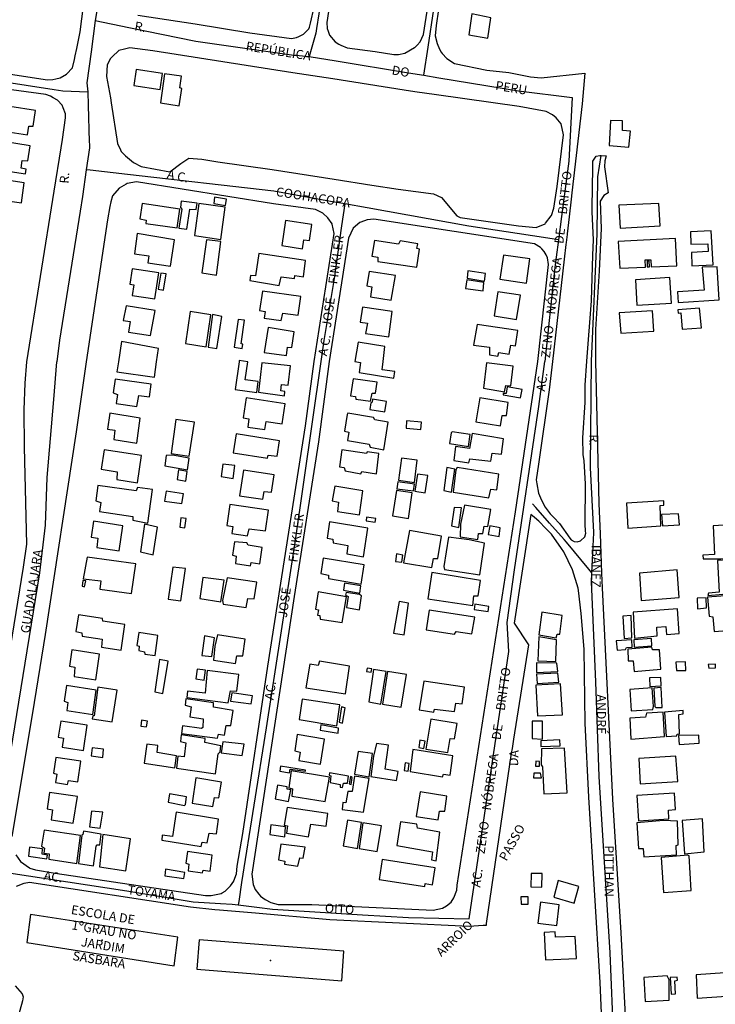
# Model space of a CAD drawing. Units: millimetres. Extents: x 185530 to 187947, y 1674286 to 1677062.
# Drawn here: x 186126 to 186319, y 1675772 to 1676044 of the extents above; entities that cross this region are included whole.
import ezdxf
from ezdxf.enums import TextEntityAlignment as Align

# ---------------------------------------------------------------- set-up
doc = ezdxf.new("R2010")
doc.units = ezdxf.units.MM
doc.header["$MEASUREMENT"] = 0
for name, color, linetype in [('IMAGEM', 7, 'Continuous'), ('V-EDIFICACAO', 7, 'Continuous'), ('V-EDIFICACAO_IDENTIFICADA', 6, 'Continuous'), ('V-EIXO_DE_LOGRADOURO', 3, 'Continuous'), ('V-NOME_DOS_LOGRADOUROS', 7, 'Continuous'), ('V-QUADRA', 2, 'Continuous')]:
    doc.layers.add(name, color=color, linetype=linetype)
picture_1 = doc.add_image_def('image1.jpg', size_in_pixel=(4025, 4626))

msp = doc.modelspace()

# ---------------------------------------------------------------- linework, layer by layer
at = {"layer": 'V-EDIFICACAO'}
for points in [[(186251.4, 1676045.81), (186250.52, 1676040.03), (186255.76, 1676039.11), (186256.67, 1676044.75), (186251.4, 1676045.81)], [(186158.63, 1676030.47), (186157.97, 1676026.04), (186165.26, 1676024.97), (186165.92, 1676029.37), (186158.63, 1676030.47)], [(186166.39, 1676029.3), (186165.29, 1676021.27), (186170.53, 1676020.43), (186171.26, 1676025.19), (186170.64, 1676025.38), (186171.15, 1676028.6), (186166.39, 1676029.3)], [(186123.65, 1676020.21), (186122.59, 1676013.36), (186128.52, 1676012.41), (186128.89, 1676014.83), (186130.13, 1676014.76), (186130.76, 1676019.15), (186123.65, 1676020.21)], [(186293, 1676013.82), (186293, 1676016.29), (186289.74, 1676016.37), (186289.3, 1676009.48), (186294.8, 1676009.04), (186295.2, 1676013.4), (186293, 1676013.62)], [(186121.38, 1676010.62), (186120.06, 1676002.82), (186128.05, 1676001.61), (186128.19, 1676002.93), (186126.84, 1676003.18), (186127.13, 1676005.34), (186128.67, 1676005.2), (186129.33, 1676009.41), (186121.38, 1676010.62)], [(186117.28, 1676000.73), (186116.47, 1675995.64), (186113.36, 1675996.04), (186112.92, 1675993.48), (186122.08, 1675992.09), (186122.41, 1675994.28), (186126.91, 1675993.66), (186127.68, 1675999.15), (186117.28, 1676000.73)], [(186160.28, 1675993.48), (186159.58, 1675989.16), (186161.37, 1675988.83), (186161.26, 1675987.87), (186169.91, 1675986.74), (186170.68, 1675991.87), (186160.28, 1675993.48)], [(186171.04, 1675994.1), (186170.9, 1675992.34), (186171.26, 1675991.9), (186170.42, 1675986.63), (186172.62, 1675986.34), (186173.42, 1675991.83), (186175.22, 1675991.76), (186175.44, 1675993.55), (186171.04, 1675994.1)], [(186175.95, 1675993.48), (186174.74, 1675984.58), (186182.03, 1675983.48), (186183.24, 1675992.38), (186175.95, 1675993.48)], [(186180.27, 1675995.16), (186180.09, 1675993.4), (186183.31, 1675992.89), (186183.57, 1675994.65), (186180.27, 1675995.16)], [(186292.05, 1675992.96), (186292.42, 1675986.59), (186303.44, 1675987.25), (186303.04, 1675993.48), (186292.05, 1675992.96)], [(186199.9, 1675988.75), (186198.88, 1675981.83), (186204.59, 1675980.88), (186204.99, 1675983.41), (186206.5, 1675983.22), (186207.15, 1675987.65), (186199.9, 1675988.75)], [(186158.85, 1675985.13), (186158.15, 1675979.52), (186162.11, 1675978.94), (186161.85, 1675977.07), (186168.08, 1675976.08), (186169.21, 1675983.44), (186158.85, 1675985.13)], [(186312.08, 1675979.89), (186312.23, 1675976.26), (186318.05, 1675976.48), (186317.58, 1675985.9), (186311.79, 1675985.57), (186311.94, 1675982.16), (186316.66, 1675982.34), (186316.73, 1675980.15), (186312.08, 1675979.89)], [(186178, 1675983.37), (186176.79, 1675974.25), (186180.79, 1675973.63), (186181.99, 1675982.97), (186178, 1675983.37)], [(186224.44, 1675983.19), (186223.78, 1675978.9), (186225.36, 1675978.57), (186225.43, 1675977.4), (186236.16, 1675975.82), (186236.89, 1675980.84), (186236.2, 1675981.02), (186236.45, 1675982.27), (186231.55, 1675983.08), (186231.14, 1675982.2), (186224.44, 1675983.19)], [(186291.83, 1675982.93), (186292.27, 1675975.53), (186299.37, 1675975.86), (186299.34, 1675977.84), (186300.88, 1675977.84), (186300.95, 1675975.9), (186308.09, 1675976.18), (186307.69, 1675983.73), (186291.83, 1675982.93)], [(186192.47, 1675979.63), (186191.59, 1675973.41), (186190.16, 1675973.55), (186189.98, 1675972.12), (186198.11, 1675970.81), (186198.69, 1675973.22), (186202.36, 1675972.71), (186202.5, 1675973.52), (186204.81, 1675973.15), (186205.43, 1675977.66), (186192.47, 1675979.63)], [(186260.15, 1675979.19), (186259.16, 1675972.56), (186266.49, 1675971.43), (186267.44, 1675978.17), (186260.15, 1675979.19)], [(186299.82, 1675977.5), (186299.89, 1675975.9), (186300.47, 1675975.93), (186300.44, 1675977.51), (186299.82, 1675977.5)], [(186157.49, 1675975.42), (186156.83, 1675971.17), (186158, 1675970.99), (186157.53, 1675968.02), (186163.76, 1675967.07), (186164.85, 1675974.29), (186157.49, 1675975.42)], [(186165.44, 1675974.18), (186164.71, 1675969.74), (186166.14, 1675969.52), (186166.87, 1675973.96), (186165.44, 1675974.18)], [(186222.98, 1675974.69), (186222.39, 1675970.7), (186223.71, 1675970.4), (186223.34, 1675967.62), (186229.13, 1675966.74), (186230.26, 1675973.59), (186222.98, 1675974.69)], [(186250.3, 1675974.8), (186250.08, 1675972.78), (186254.84, 1675971.94), (186255.13, 1675974.14), (186250.3, 1675974.8)], [(186308.2, 1675969.05), (186308.38, 1675966.05), (186319.74, 1675966.85), (186319.22, 1675975.97), (186315.09, 1675975.86), (186315.56, 1675969.49), (186308.2, 1675969.05)], [(186249.97, 1675972.34), (186249.64, 1675970), (186254.47, 1675969.27), (186254.73, 1675971.58), (186249.97, 1675972.34)], [(186296.59, 1675972.38), (186296.96, 1675965.35), (186306.55, 1675965.94), (186306.08, 1675973), (186296.59, 1675972.38)], [(186193.49, 1675969.23), (186192.65, 1675963.92), (186194.3, 1675963.63), (186194.01, 1675961.8), (186198.69, 1675961.14), (186199.1, 1675963.12), (186203.35, 1675962.57), (186204.15, 1675967.77), (186193.49, 1675969.23)], [(186258.54, 1675969.05), (186257.59, 1675962.38), (186263.74, 1675961.43), (186264.84, 1675968.13), (186258.54, 1675969.05)], [(186155.88, 1675965.17), (186154.97, 1675961.14), (186156.91, 1675960.84), (186156.5, 1675957.91), (186162.55, 1675956.93), (186163.83, 1675963.85), (186155.88, 1675965.17)], [(186173.5, 1675963.63), (186172.22, 1675954.73), (186177.93, 1675953.81), (186179.21, 1675962.71), (186173.5, 1675963.63)], [(186179.7, 1675962.79), (186178.51, 1675953.78), (186180.93, 1675953.41), (186182.29, 1675962.24), (186179.7, 1675962.79)], [(186221.18, 1675964.84), (186220.52, 1675960.66), (186222.5, 1675960.41), (186222.02, 1675957.51), (186228.43, 1675956.6), (186229.39, 1675963.63), (186221.18, 1675964.84)], [(186292.09, 1675963.19), (186292.53, 1675957.62), (186301.72, 1675958.17), (186301.32, 1675963.74), (186292.09, 1675963.19)], [(186308.35, 1675964.03), (186308.42, 1675963.12), (186309.19, 1675963.19), (186309.56, 1675958.76), (186314.87, 1675959.05), (186314.35, 1675964.51), (186308.35, 1675964.03)], [(186186.76, 1675961.43), (186185.69, 1675953.74), (186187.93, 1675953.41), (186188.07, 1675954.58), (186187.6, 1675954.69), (186188.55, 1675961.25), (186186.76, 1675961.43)], [(186252.86, 1675960), (186251.87, 1675954.29), (186256.3, 1675953.74), (186256.23, 1675951.62), (186258.61, 1675951.29), (186258.87, 1675952.24), (186261.72, 1675951.84), (186262.13, 1675954.29), (186263.48, 1675954.14), (186264.07, 1675958.39), (186252.86, 1675960)], [(186195.11, 1675959.2), (186194.01, 1675952.31), (186200.12, 1675951.43), (186200.45, 1675953.78), (186201.62, 1675953.7), (186202.28, 1675957.99), (186195.11, 1675959.2)], [(186153.7, 1675949.68), (186153.24, 1675946.97), (186163.64, 1675945.49), (186164.23, 1675949.7), (186164.74, 1675953.41), (186154.53, 1675955.28)], [(186219.06, 1675949.77), (186220.58, 1675949.5), (186220.24, 1675946.79), (186229.82, 1675945.17), (186230.11, 1675946.98), (186226.58, 1675947.51), (186226.87, 1675949.78), (186227.37, 1675953.96), (186220.01, 1675955.09)], [(186188.76, 1675944.75), (186189.46, 1675949.73), (186187.08, 1675950.1), (186187.03, 1675949.73), (186185.93, 1675942.09), (186191.95, 1675941.26), (186192.34, 1675944.28)], [(186193.35, 1675949.44), (186192.41, 1675941.27), (186199.56, 1675940.27), (186199.65, 1675941.54), (186198.56, 1675941.71), (186198.74, 1675943.39), (186200.64, 1675943.26), (186201.22, 1675948.56), (186193.35, 1675949.44)], [(186255.45, 1675949.44), (186254.61, 1675942.4), (186260.38, 1675941.4), (186260.78, 1675943.19), (186262.13, 1675943.05), (186262.84, 1675948.51), (186255.45, 1675949.44)], [(186152.78, 1675944.91), (186152.26, 1675941.12), (186153.46, 1675940.68), (186153.06, 1675938.18), (186158.81, 1675937.37), (186159.35, 1675940.37), (186162.25, 1675940.01), (186162.78, 1675943.48), (186152.78, 1675944.91)], [(186218.61, 1675945.01), (186217.87, 1675940.33), (186219.27, 1675940.09), (186219.36, 1675939.42), (186223.38, 1675938.87), (186223.82, 1675941.03), (186224.72, 1675941.05), (186225.2, 1675944.09), (186218.61, 1675945.01)], [(186261.11, 1675942.75), (186260.83, 1675940.98), (186260.08, 1675940.95), (186260.07, 1675940.59), (186264.87, 1675939.75), (186265.25, 1675942.02), (186261.11, 1675942.75)], [(186188.99, 1675939.73), (186188.22, 1675934.26), (186189.78, 1675933.98), (186189.51, 1675931.65), (186194.13, 1675930.99), (186194.57, 1675933.18), (186198.94, 1675932.6), (186199.76, 1675938.12), (186188.99, 1675939.73)], [(186223.97, 1675939.38), (186223.84, 1675938.59), (186223.48, 1675938.33), (186223.23, 1675936.5), (186227.37, 1675935.84), (186227.84, 1675938.69), (186223.97, 1675939.38)], [(186253.59, 1675939.77), (186252.52, 1675933.12), (186259.28, 1675932.05), (186259.75, 1675934.83), (186260.98, 1675934.88), (186261.45, 1675938.47), (186253.59, 1675939.77)], [(186151.32, 1675935.48), (186150.72, 1675931.06), (186152.68, 1675930.8), (186152.41, 1675928.21), (186158.8, 1675927.22), (186159.68, 1675934.17), (186151.32, 1675935.48)], [(186217.11, 1675935.49), (186216.93, 1675935.17), (186216.15, 1675930.5), (186217.35, 1675930.22), (186217.03, 1675927.96), (186223.03, 1675926.95), (186223.3, 1675926.12), (186227.09, 1675925.38), (186228.23, 1675932.98), (186224.59, 1675933.63), (186224.22, 1675934.32), (186217.11, 1675935.49)], [(186169.6, 1675933.72), (186168.31, 1675924.41), (186173.24, 1675923.62), (186174.68, 1675932.99), (186169.6, 1675933.72)], [(186233.33, 1675933.38), (186233.19, 1675931.37), (186237.32, 1675930.99), (186237.45, 1675932.99), (186233.33, 1675933.38)], [(186245.95, 1675930.39), (186245.67, 1675930.11), (186245.23, 1675927.11), (186250.44, 1675926.26), (186250.92, 1675929.62), (186245.95, 1675930.39)], [(186186.2, 1675929.8), (186185.43, 1675924.55), (186194.88, 1675923.12), (186195.09, 1675923.91), (186197.58, 1675923.63), (186198.2, 1675927.88), (186186.2, 1675929.8)], [(186251.46, 1675929.88), (186250.74, 1675925.79), (186246.91, 1675926.32), (186246.44, 1675922.45), (186250.59, 1675921.79), (186250.83, 1675922.91), (186256.65, 1675922.24), (186257.04, 1675924.42), (186259.54, 1675924.23), (186260.18, 1675928.4), (186251.46, 1675929.88)], [(186149.77, 1675925.42), (186148.97, 1675920.08), (186153.35, 1675919.31), (186153.22, 1675917.21), (186158.98, 1675916.3), (186160.08, 1675923.83), (186149.77, 1675925.42)], [(186215.46, 1675925.37), (186214.81, 1675920.66), (186216.1, 1675920.5), (186216.34, 1675919.54), (186220.74, 1675918.78), (186221, 1675919.36), (186225.02, 1675918.79), (186225.7, 1675924.35), (186222.41, 1675924.86), (186222.28, 1675924.34), (186215.46, 1675925.37)], [(186168.66, 1675923.94), (186166.86, 1675923.82), (186166.49, 1675920.98), (186172.8, 1675919.88), (186173.25, 1675923.12), (186168.66, 1675923.94)], [(186231.95, 1675923.08), (186231.07, 1675917.01), (186235.56, 1675916.4), (186236.27, 1675922.49), (186231.95, 1675923.08)], [(186170.3, 1675919.86), (186169.93, 1675917.18), (186172.32, 1675916.77), (186172.74, 1675919.43), (186170.3, 1675919.86)], [(186182.57, 1675921.45), (186182.1, 1675917.98), (186185.44, 1675917.47), (186185.91, 1675921.06), (186182.57, 1675921.45)], [(186188.25, 1675919.74), (186187.2, 1675912.72), (186193.58, 1675911.71), (186193.96, 1675913.83), (186196.02, 1675913.7), (186196.75, 1675918.49), (186188.25, 1675919.74)], [(186244.46, 1675920.46), (186243.61, 1675914.15), (186245.72, 1675913.73), (186246.64, 1675920.07), (186244.46, 1675920.46)], [(186247.3, 1675920.52), (186246.98, 1675919.82), (186246.26, 1675913.67), (186256.1, 1675912.12), (186256.61, 1675914.55), (186258.25, 1675914.35), (186258.89, 1675918.68), (186247.3, 1675920.52)], [(186230.93, 1675916.57), (186230.64, 1675914.65), (186235.22, 1675914.05), (186235.5, 1675915.92), (186230.93, 1675916.57)], [(186236.32, 1675918.66), (186235.65, 1675913.93), (186238.46, 1675913.51), (186239.2, 1675918.25), (186236.32, 1675918.66)], [(186148.03, 1675915.54), (186147.41, 1675911.27), (186148.84, 1675910.8), (186148.49, 1675908.38), (186157.67, 1675906.96), (186157.64, 1675905.92), (186161.81, 1675905.11), (186163.12, 1675914.39), (186158.97, 1675915), (186158.56, 1675914.05), (186148.03, 1675915.54)], [(186166.85, 1675913.96), (186166.45, 1675911.23), (186171.21, 1675910.52), (186171.67, 1675913.23), (186166.85, 1675913.96)], [(186213.48, 1675915.32), (186212.74, 1675911.26), (186214.52, 1675910.89), (186214.22, 1675908.31), (186220.31, 1675907.47), (186221.27, 1675914.01), (186213.48, 1675915.32)], [(186230.53, 1675914.19), (186229.46, 1675907.17), (186233.84, 1675906.43), (186234.88, 1675913.49), (186230.53, 1675914.19)], [(186294.12, 1675910.65), (186294.49, 1675903.78), (186303.58, 1675904.39), (186303.4, 1675909.96), (186304.41, 1675910.1), (186304.42, 1675911.27), (186294.12, 1675910.65)], [(186184.52, 1675910.27), (186183.67, 1675904.52), (186185.31, 1675904.19), (186185.08, 1675902.23), (186189.36, 1675901.6), (186189.79, 1675903.6), (186194.35, 1675902.97), (186195.17, 1675908.74), (186184.52, 1675910.27)], [(186246.47, 1675909.44), (186245.74, 1675904.35), (186247.77, 1675903.97), (186248.55, 1675909.33), (186246.47, 1675909.44)], [(186249.33, 1675910.08), (186248.26, 1675904.82), (186248.14, 1675901.39), (186253.01, 1675900.6), (186253.27, 1675902.29), (186254.45, 1675902.23), (186254.79, 1675904.28), (186255.81, 1675904.19), (186256.6, 1675908.89), (186249.33, 1675910.08)], [(186146.8, 1675905.66), (186146.13, 1675901.29), (186147.98, 1675900.95), (186147.7, 1675898.39), (186153.89, 1675897.45), (186154.92, 1675904.41), (186146.8, 1675905.66)], [(186170.99, 1675906.64), (186170.66, 1675904.01), (186172.03, 1675903.79), (186172.41, 1675906.45), (186170.99, 1675906.64)], [(186222.31, 1675906.82), (186222.13, 1675905.8), (186224.62, 1675905.37), (186224.83, 1675906.37), (186222.31, 1675906.82)], [(186303.8, 1675907.51), (186304.04, 1675904.43), (186308.77, 1675904.67), (186308.54, 1675907.73), (186303.8, 1675907.51)], [(186160.91, 1675904.83), (186159.81, 1675897.18), (186163.34, 1675896.42), (186164.49, 1675904.04), (186160.91, 1675904.83)], [(186212.06, 1675905.47), (186211.4, 1675901), (186212.97, 1675900.74), (186213.01, 1675899.65), (186217.08, 1675898.98), (186216.79, 1675896.65), (186221.48, 1675895.84), (186222.63, 1675903.7), (186212.06, 1675905.47)], [(186234.19, 1675903.12), (186232.5, 1675894.2), (186240.36, 1675892.83), (186240.79, 1675895.39), (186241.98, 1675895.32), (186242.98, 1675901.55), (186234.19, 1675903.12)], [(186256.37, 1675904.37), (186255.89, 1675902), (186258.94, 1675901.48), (186259.25, 1675903.84), (186256.37, 1675904.37)], [(186318.1, 1675904.42), (186318.49, 1675896.46), (186315.26, 1675896.27), (186315.3, 1675895.23), (186320.25, 1675895.29), (186327.53, 1675895.96), (186327.02, 1675904.94), (186318.1, 1675904.42)], [(186250.62, 1675900.53), (186244.97, 1675901.21), (186243.68, 1675893.13), (186243.8, 1675892.35), (186253.6, 1675890.86), (186254.89, 1675899.56), (186250.62, 1675900.53)], [(186189.18, 1675899.65), (186185.77, 1675899.98), (186185.2, 1675896.28), (186186.25, 1675896), (186186.05, 1675893.97), (186190.2, 1675893.34), (186190.43, 1675894.29), (186192.82, 1675893.93), (186193.4, 1675898.44), (186189.55, 1675899.02), (186189.18, 1675899.65)], [(186145.03, 1675895.77), (186143.94, 1675889.76), (186148.84, 1675889.18), (186148.56, 1675886.93), (186157.33, 1675885.68), (186158.53, 1675893.86), (186145.03, 1675895.77)], [(186210.33, 1675895.46), (186209.66, 1675891.23), (186211.78, 1675890.8), (186211.73, 1675889.82), (186220.79, 1675888.25), (186221.6, 1675893.65), (186210.33, 1675895.46)], [(186230.57, 1675896.64), (186230.31, 1675894.52), (186232.08, 1675894.32), (186232.34, 1675896.32), (186230.57, 1675896.64)], [(186319.27, 1675894.79), (186319.74, 1675886.04), (186316.78, 1675885.78), (186316.61, 1675885.13), (186322.85, 1675885.65), (186322.16, 1675894.96), (186319.27, 1675894.79)], [(186168.72, 1675892.99), (186167.43, 1675884.17), (186170.92, 1675883.63), (186172.26, 1675892.58), (186168.72, 1675892.99)], [(186297.73, 1675891.34), (186298.19, 1675883.79), (186308.66, 1675884.58), (186308.18, 1675892.19), (186297.73, 1675891.34)], [(186143.9, 1675889.28), (186143.64, 1675887.68), (186144.33, 1675887.55), (186144.69, 1675889.16), (186143.9, 1675889.28)], [(186177.04, 1675890.1), (186176.23, 1675884.28), (186182.01, 1675883.41), (186182.97, 1675889.35), (186177.04, 1675890.1)], [(186183.72, 1675890.03), (186182.5, 1675883.78), (186182.65, 1675882.74), (186188.97, 1675881.81), (186189.47, 1675884.35), (186191.18, 1675884.19), (186191.95, 1675888.79), (186183.72, 1675890.03)], [(186240.32, 1675891.46), (186239.26, 1675884.24), (186251.62, 1675882.35), (186251.89, 1675885.07), (186253.13, 1675885.03), (186253.77, 1675889.28), (186240.32, 1675891.46)], [(186216.16, 1675888.53), (186215.92, 1675886.65), (186220.46, 1675885.81), (186220.71, 1675887.81), (186216.16, 1675888.53)], [(186208.9, 1675886.15), (186208.18, 1675881.38), (186208.99, 1675881.19), (186208.75, 1675879.72), (186209.35, 1675879.57), (186209.45, 1675878.64), (186215.55, 1675877.65), (186216.76, 1675884.78), (186208.9, 1675886.15)], [(186216.68, 1675885.93), (186216.46, 1675885.21), (186217.21, 1675884.89), (186216.77, 1675881.82), (186220.31, 1675881.21), (186220.91, 1675885.01), (186220.32, 1675885.38), (186216.68, 1675885.93)], [(186313.63, 1675884.38), (186313.78, 1675881.47), (186316.28, 1675881.69), (186316.15, 1675884.51), (186313.63, 1675884.38)], [(186316.56, 1675884.7), (186317, 1675879.43), (186318.02, 1675879.2), (186318.33, 1675875.2), (186323.18, 1675875.57), (186322.71, 1675885.1), (186316.56, 1675884.7)], [(186231.31, 1675883.47), (186229.76, 1675874.72), (186232.64, 1675874.3), (186233.92, 1675883), (186231.31, 1675883.47)], [(186239.59, 1675881.09), (186238.74, 1675875.66), (186246.61, 1675874.46), (186247.06, 1675875.22), (186251.41, 1675874.54), (186252.17, 1675879.18), (186239.59, 1675881.09)], [(186252.25, 1675882.77), (186252.01, 1675881.28), (186255.87, 1675880.7), (186256.05, 1675882.12), (186252.25, 1675882.77)], [(186296, 1675880.54), (186296.31, 1675873.36), (186302.61, 1675874), (186302.56, 1675876.43), (186305.05, 1675876.62), (186305.21, 1675874.32), (186308.66, 1675874.6), (186308.25, 1675881.49), (186296, 1675880.54)], [(186142.63, 1675879.76), (186141.96, 1675875.18), (186143.61, 1675874.86), (186143.69, 1675873.95), (186149.23, 1675873.09), (186149.04, 1675870.83), (186154.45, 1675870.06), (186155.47, 1675877.16), (186149.38, 1675878.09), (186149.33, 1675878.74), (186142.63, 1675879.76)], [(186270.77, 1675880.49), (186269.89, 1675874.26), (186274.69, 1675873.4), (186274.94, 1675874.43), (186275.68, 1675874.45), (186276.37, 1675879.57), (186270.77, 1675880.49)], [(186293.13, 1675879.46), (186293.52, 1675873.25), (186295.65, 1675873.47), (186295.43, 1675879.57), (186293.13, 1675879.46)], [(186159.3, 1675874.91), (186158.82, 1675871.3), (186159.39, 1675871.18), (186159.33, 1675869.95), (186160.9, 1675869.61), (186160.96, 1675868.96), (186163.82, 1675868.52), (186164.59, 1675874.11), (186159.3, 1675874.91)], [(186177.51, 1675873.96), (186176.79, 1675868.6), (186179.56, 1675868.33), (186180.29, 1675873.48), (186177.51, 1675873.96)], [(186181.04, 1675874.23), (186180.3, 1675871.13), (186180.01, 1675867.24), (186186.07, 1675866.33), (186186.43, 1675868.48), (186188.06, 1675868.46), (186188.72, 1675873.07), (186181.04, 1675874.23)], [(186269.86, 1675873.72), (186269.65, 1675867.06), (186274.62, 1675866.91), (186274.83, 1675872.9), (186269.86, 1675873.72)], [(186296.14, 1675872.9), (186296.27, 1675870.91), (186301.15, 1675871.25), (186301.03, 1675873.28), (186296.14, 1675872.9)], [(186291.3, 1675872.57), (186291.53, 1675870.03), (186293.84, 1675870.21), (186294.18, 1675870.75), (186295.72, 1675870.87), (186295.63, 1675872.89), (186291.3, 1675872.57)], [(186294.46, 1675870.31), (186294.6, 1675867.12), (186295.98, 1675867.05), (186296.22, 1675864.16), (186303.65, 1675864.81), (186303.26, 1675870.12), (186301.33, 1675870.1), (186301.17, 1675870.82), (186294.46, 1675870.31)], [(186140.81, 1675870.13), (186140.16, 1675865.65), (186141.69, 1675865.31), (186141.44, 1675862.78), (186147.47, 1675861.85), (186148.43, 1675868.92), (186140.81, 1675870.13)], [(186165.06, 1675867.43), (186163.72, 1675858.53), (186165.98, 1675858.04), (186167.4, 1675866.97), (186165.06, 1675867.43)], [(186175.46, 1675864.79), (186175.13, 1675862.1), (186177.42, 1675861.79), (186177.79, 1675864.49), (186175.46, 1675864.79)], [(186209.24, 1675867.01), (186208.93, 1675865.81), (186206.59, 1675866.17), (186205.53, 1675859.61), (186216.42, 1675857.93), (186217.61, 1675865.64), (186209.24, 1675867.01)], [(186222.43, 1675865.02), (186222.31, 1675864.16), (186223.57, 1675863.95), (186223.76, 1675864.85), (186222.43, 1675865.02)], [(186269.28, 1675866.56), (186269.24, 1675863.87), (186275.12, 1675864.16), (186274.86, 1675866.46), (186269.28, 1675866.56)], [(186307.8, 1675866.71), (186307.95, 1675864.4), (186310.54, 1675864.46), (186310.41, 1675866.84), (186307.8, 1675866.71)], [(186316.75, 1675866.09), (186316.87, 1675865.09), (186318.77, 1675865.17), (186318.78, 1675866.21), (186316.75, 1675866.09)], [(186178.26, 1675864.45), (186177.68, 1675858.15), (186172.79, 1675858.73), (186172.56, 1675856.96), (186184.05, 1675855.47), (186184.67, 1675858.8), (186186.41, 1675858.71), (186186.96, 1675863.28), (186178.26, 1675864.45)], [(186224.18, 1675864.69), (186222.89, 1675855.79), (186226.21, 1675855.14), (186227.7, 1675864.14), (186224.18, 1675864.69)], [(186228.1, 1675864.13), (186226.71, 1675855.13), (186231.82, 1675854.3), (186233.33, 1675863.27), (186228.1, 1675864.13)], [(186269.25, 1675863.44), (186269.42, 1675860.83), (186275.41, 1675861.19), (186275.14, 1675863.67), (186269.25, 1675863.44)], [(186300.47, 1675862.42), (186300.56, 1675860.04), (186303.74, 1675860.15), (186303.61, 1675862.52), (186300.47, 1675862.42)], [(186139.35, 1675860.24), (186138.72, 1675855.96), (186139.71, 1675855.59), (186139.47, 1675853.4), (186146.59, 1675852.3), (186147.54, 1675858.95), (186139.35, 1675860.24)], [(186147.97, 1675859.85), (186146.99, 1675851.92), (186146.58, 1675851.85), (186146.43, 1675851.09), (186152, 1675850.2), (186153.31, 1675858.99), (186147.97, 1675859.85)], [(186238.08, 1675861.46), (186236.87, 1675853.59), (186240.89, 1675852.95), (186241.05, 1675853.78), (186246.63, 1675853.06), (186246.95, 1675855.37), (186248.73, 1675855.23), (186249.34, 1675859.77), (186238.08, 1675861.46)], [(186269.09, 1675860.33), (186269.57, 1675851.88), (186276.46, 1675852.21), (186275.93, 1675860.7), (186269.09, 1675860.33)], [(186295.08, 1675859.19), (186295.45, 1675853.27), (186301.37, 1675853.68), (186301.6, 1675854.43), (186301.22, 1675859.61), (186295.08, 1675859.19)], [(186301.68, 1675859.57), (186301.97, 1675854.47), (186302.2, 1675854.19), (186304.03, 1675854.23), (186303.75, 1675859.72), (186301.68, 1675859.57)], [(186185.08, 1675858.28), (186184.67, 1675855.95), (186190.4, 1675855.19), (186190.73, 1675857.4), (186185.08, 1675858.28)], [(186179.94, 1675854.3), (186179.95, 1675855.46), (186172.32, 1675856.56), (186172.12, 1675854.84), (186173.84, 1675854.42), (186173.48, 1675851.64), (186177.13, 1675851.03), (186176.99, 1675848.68), (186176.66, 1675848.36), (186171.37, 1675849.1), (186171.1, 1675847.05), (186181.09, 1675845.73), (186181.38, 1675846.81), (186183.03, 1675846.59), (186183.46, 1675849.2), (186184.8, 1675849.22), (186185.39, 1675853.39), (186179.94, 1675854.3)], [(186204.49, 1675856.52), (186203.66, 1675850.84), (186214.08, 1675849.15), (186214.89, 1675854.98), (186204.49, 1675856.52)], [(186215.35, 1675854.34), (186214.69, 1675850.1), (186215.67, 1675849.87), (186216.41, 1675854.07), (186215.35, 1675854.34)], [(186299.62, 1675852.67), (186299.41, 1675851.55), (186295.06, 1675851.27), (186295.36, 1675845.44), (186304.63, 1675846.15), (186304.25, 1675852.92), (186299.62, 1675852.67)], [(186304.68, 1675852.92), (186305.09, 1675846.22), (186308.07, 1675846.38), (186308.15, 1675846.8), (186308.81, 1675846.94), (186308.6, 1675852.26), (186309.82, 1675852.47), (186309.77, 1675853.34), (186304.68, 1675852.92)], [(186137.82, 1675850.43), (186137.08, 1675846.01), (186138.54, 1675845.68), (186138.19, 1675843.26), (186144.02, 1675842.31), (186145.1, 1675849.32), (186137.82, 1675850.43)], [(186160.11, 1675850.66), (186159.85, 1675849.07), (186161.47, 1675848.85), (186161.74, 1675850.41), (186160.11, 1675850.66)], [(186209.6, 1675849.38), (186209.45, 1675847.96), (186214.41, 1675847.12), (186214.56, 1675848.46), (186209.6, 1675849.38)], [(186240.06, 1675851.01), (186238.67, 1675842.72), (186244.77, 1675841.74), (186245.38, 1675845.67), (186246.61, 1675845.54), (186247.37, 1675849.75), (186240.06, 1675851.01)], [(186268.07, 1675850.41), (186268.02, 1675845.63), (186270.94, 1675845.47), (186270.94, 1675850.39), (186268.07, 1675850.41)], [(186171.03, 1675846.66), (186170.81, 1675844.78), (186172.37, 1675844.43), (186171.89, 1675840.55), (186170.15, 1675840.75), (186169.71, 1675837.48), (186180.56, 1675835.84), (186181.29, 1675841.37), (186181.79, 1675841.99), (186181.98, 1675843.63), (186177.58, 1675844.55), (186177.68, 1675845.66), (186171.03, 1675846.66)], [(186203.11, 1675846.74), (186202.44, 1675842.25), (186203.93, 1675841.86), (186203.59, 1675839.53), (186209.51, 1675838.54), (186210.64, 1675845.43), (186203.11, 1675846.74)], [(186308.55, 1675846.44), (186308.65, 1675843.96), (186314.23, 1675844.31), (186314.09, 1675846.59), (186308.55, 1675846.44)], [(186146.44, 1675843.06), (186146.17, 1675840.82), (186149.38, 1675840.41), (186149.6, 1675842.65), (186146.44, 1675843.06)], [(186164.39, 1675841.72), (186164.6, 1675843.7), (186161.54, 1675844.11), (186160.84, 1675838.86), (186169.32, 1675837.55), (186169.72, 1675840.83), (186164.39, 1675841.72)], [(186182.54, 1675844.75), (186182.14, 1675841.69), (186187.92, 1675840.93), (186188.46, 1675844.03), (186182.54, 1675844.75)], [(186225.02, 1675844.28), (186224.22, 1675840.79), (186223.49, 1675835.09), (186230.56, 1675833.99), (186231.02, 1675836.52), (186227.41, 1675837.14), (186228.34, 1675843.8), (186225.02, 1675844.28)], [(186237.03, 1675845.15), (186236.72, 1675843.11), (186238.14, 1675842.83), (186238.5, 1675844.9), (186237.03, 1675845.15)], [(186270.47, 1675845.01), (186270.49, 1675843.41), (186275.79, 1675843.6), (186275.7, 1675845.24), (186270.47, 1675845.01)], [(186270.67, 1675842.82), (186270.52, 1675838.33), (186270.87, 1675837.76), (186271.25, 1675830.38), (186277.69, 1675830.66), (186276.99, 1675842.99), (186270.67, 1675842.82)], [(186136.38, 1675840.38), (186135.72, 1675836.04), (186136.63, 1675835.75), (186136.31, 1675833.49), (186139.64, 1675832.97), (186139.88, 1675834.06), (186142.48, 1675833.7), (186143.34, 1675839.38), (186136.38, 1675840.38)], [(186219.96, 1675842.01), (186218.97, 1675835.75), (186223.02, 1675835.02), (186223.95, 1675841.48), (186219.96, 1675842.01)], [(186235.11, 1675842.63), (186234.33, 1675836.49), (186243.28, 1675835.06), (186243.54, 1675835.74), (186245.4, 1675835.54), (186246.12, 1675840.82), (186246.12, 1675840.82), (186235.11, 1675842.63)], [(186297.51, 1675840.08), (186297.91, 1675833.08), (186308.36, 1675833.77), (186307.74, 1675840.77), (186297.51, 1675840.08)], [(186198.53, 1675838.02), (186198.34, 1675836.6), (186200.94, 1675836.16), (186201.13, 1675837.19), (186205.44, 1675836.59), (186205.43, 1675836.88), (186198.53, 1675838.02)], [(186232.95, 1675838.91), (186232.68, 1675836.82), (186233.78, 1675836.6), (186234.1, 1675838.74), (186232.95, 1675838.91)], [(186269.05, 1675839.35), (186268.98, 1675838), (186270.06, 1675837.95), (186270.09, 1675839.32), (186269.05, 1675839.35)], [(186201.46, 1675836.73), (186200.79, 1675831.99), (186201.84, 1675831.77), (186201.6, 1675829.74), (186210.8, 1675828.27), (186212, 1675834.96), (186201.46, 1675836.73)], [(186212.05, 1675836.14), (186211.97, 1675835.48), (186212.44, 1675835.29), (186212.19, 1675833.52), (186215.02, 1675832.96), (186215.02, 1675832.23), (186215.62, 1675832.09), (186215.9, 1675833.29), (186217.05, 1675833.26), (186217.31, 1675835.24), (186212.05, 1675836.14)], [(186218.91, 1675835.27), (186218.33, 1675831.03), (186217.11, 1675831.01), (186216.6, 1675827.83), (186215.76, 1675827.93), (186215.53, 1675826.04), (186221.45, 1675825.29), (186222.96, 1675834.62), (186222.96, 1675834.62), (186218.91, 1675835.27)], [(186217.84, 1675835.17), (186217.47, 1675833.1), (186218.01, 1675832.93), (186218.35, 1675834.89), (186217.84, 1675835.17)], [(186268.51, 1675836.04), (186268.44, 1675834.73), (186270.62, 1675834.73), (186270.35, 1675836.07), (186268.51, 1675836.04)], [(186175.07, 1675834.74), (186174.04, 1675827.8), (186179.81, 1675826.81), (186180.25, 1675829.35), (186181.49, 1675829.2), (186182.23, 1675833.54), (186175.07, 1675834.74)], [(186197.69, 1675832.74), (186197.05, 1675828.96), (186200.67, 1675828.27), (186201.33, 1675831.47), (186200.36, 1675831.68), (186200.32, 1675832.31), (186197.69, 1675832.74)], [(186134.67, 1675830.72), (186134, 1675826.21), (186135.46, 1675825.9), (186135.1, 1675823.15), (186141.17, 1675822.23), (186142.35, 1675829.58), (186134.67, 1675830.72)], [(186167.81, 1675830.39), (186167.44, 1675828.02), (186171.94, 1675827.14), (186172.22, 1675827.38), (186172.55, 1675829.51), (186167.81, 1675830.39)], [(186236.03, 1675824.06), (186242.09, 1675823.14), (186242.49, 1675825.58), (186243.93, 1675825.58), (186244.51, 1675829.7), (186237.13, 1675830.87), (186236.03, 1675824.06)], [(186297, 1675829.85), (186297.41, 1675822.9), (186305.81, 1675823.43), (186305.75, 1675825.8), (186307.67, 1675825.98), (186307.42, 1675830.54), (186297, 1675829.85)], [(186146.21, 1675825.58), (186145.67, 1675821.27), (186148.68, 1675820.83), (186149.35, 1675825.27), (186146.21, 1675825.58)], [(186169.68, 1675825.29), (186168.67, 1675818.6), (186165.79, 1675818.92), (186165.67, 1675817.57), (186176.56, 1675815.81), (186176.86, 1675816.96), (186178.24, 1675816.8), (186178.77, 1675819.47), (186180.81, 1675819.31), (186180.81, 1675819.31), (186181.35, 1675823.36), (186169.68, 1675825.29)], [(186200.38, 1675826.57), (186199.55, 1675821.73), (186200.42, 1675821.46), (186200.17, 1675819.48), (186206.21, 1675818.49), (186206.85, 1675821.94), (186211.15, 1675821.38), (186211.6, 1675824.95), (186200.38, 1675826.57)], [(186195.85, 1675821.78), (186195.52, 1675819.13), (186199.73, 1675818.46), (186199.89, 1675821.2), (186195.85, 1675821.78)], [(186216.99, 1675823.04), (186215.82, 1675815.97), (186219.8, 1675815.26), (186220.87, 1675822.41), (186216.99, 1675823.04)], [(186221.28, 1675822.31), (186220.27, 1675815.22), (186225.2, 1675814.38), (186226.37, 1675821.5), (186221.28, 1675822.31)], [(186231.62, 1675822.64), (186230.63, 1675816.04), (186240.47, 1675814.3), (186240.25, 1675812.08), (186241.54, 1675811.86), (186242.57, 1675819.77), (186236.41, 1675820.83), (186236.22, 1675821.95), (186231.62, 1675822.64)], [(186304.33, 1675822.94), (186297.03, 1675822.38), (186297.42, 1675815.26), (186298.76, 1675815.21), (186298.91, 1675812.91), (186307.93, 1675813.51), (186307.83, 1675816.03), (186308.41, 1675816.24), (186308.19, 1675822.82), (186304.33, 1675822.94)], [(186309.52, 1675823.02), (186310.18, 1675813.79), (186315.63, 1675814.33), (186315.15, 1675823.46), (186309.52, 1675823.02)], [(186133.13, 1675820.35), (186132.41, 1675815.86), (186133.26, 1675815.36), (186133.08, 1675814), (186134.53, 1675813.75), (186134.46, 1675812.33), (186142.19, 1675811.12), (186143.19, 1675818.86), (186133.13, 1675820.35)], [(186144, 1675820), (186143.89, 1675819.09), (186143.57, 1675818.92), (186142.69, 1675811.09), (186146.81, 1675810.46), (186147.56, 1675815.92), (186147.86, 1675816.28), (186148.58, 1675816.22), (186148.95, 1675819.19), (186144, 1675820)], [(186149.41, 1675819.1), (186148.44, 1675810.2), (186155.79, 1675809.06), (186157.01, 1675817.9), (186149.41, 1675819.1)], [(186198.63, 1675816.4), (186197.94, 1675812.08), (186199.67, 1675811.73), (186199.56, 1675810.9), (186203.32, 1675810.36), (186203.8, 1675812.71), (186204.78, 1675812.6), (186205.29, 1675815.58), (186198.63, 1675816.4)], [(186129.13, 1675815.57), (186128.83, 1675813.13), (186133.95, 1675812.37), (186134.09, 1675813.41), (186132.61, 1675813.71), (186132.72, 1675815.16), (186129.13, 1675815.57)], [(186172.78, 1675814.39), (186172.3, 1675811.21), (186173.14, 1675810.92), (186172.98, 1675809.08), (186176.93, 1675808.48), (186177.15, 1675809.24), (186179.06, 1675809), (186179.65, 1675813.43), (186172.78, 1675814.39)], [(186303.69, 1675812.76), (186304.34, 1675803.09), (186312, 1675803.67), (186311.42, 1675813.23), (186311.13, 1675813.43), (186303.69, 1675812.76)], [(186226.6, 1675812.23), (186225.73, 1675806.72), (186238.43, 1675804.76), (186238.49, 1675805.54), (186240.55, 1675805.23), (186241.25, 1675809.9), (186226.6, 1675812.23)], [(186166.74, 1675809.51), (186166.49, 1675807.65), (186171.81, 1675806.95), (186172.06, 1675808.65), (186166.74, 1675809.51)], [(186267.8, 1675808.36), (186267.73, 1675804.64), (186270.74, 1675804.59), (186270.84, 1675808.38), (186267.8, 1675808.36)], [(186275.26, 1675806.38), (186274.07, 1675801.76), (186279.7, 1675800.16), (186280.92, 1675804.74), (186275.26, 1675806.38)], [(186264.94, 1675801.92), (186264.98, 1675799.9), (186266.98, 1675799.86), (186266.93, 1675801.85), (186264.94, 1675801.92)], [(186270.32, 1675800.42), (186269.59, 1675794.66), (186274.9, 1675794), (186275.53, 1675799.71), (186270.32, 1675800.42)], [(186274.51, 1675790.78), (186274.39, 1675792.18), (186271.36, 1675792.01), (186271.77, 1675784.53), (186280.28, 1675784.87), (186279.98, 1675790.89), (186274.51, 1675790.78)], [(186313.36, 1675780.34), (186313.66, 1675773.88), (186321.78, 1675774.42), (186321.85, 1675775.55), (186326.79, 1675775.85), (186326.44, 1675784.24), (186322.9, 1675784.1), (186322.59, 1675786.93), (186321.03, 1675786.94), (186321.27, 1675780.88), (186313.36, 1675780.34)], [(186298.96, 1675779.58), (186299.3, 1675772.96), (186305.96, 1675773.31), (186305.92, 1675778.96), (186305.41, 1675780.07), (186298.96, 1675779.58)], [(186306.22, 1675779.57), (186306.45, 1675774.97), (186307.69, 1675775.07), (186307.54, 1675778.66), (186308.26, 1675778.86), (186308.18, 1675779.73), (186306.22, 1675779.57)]]:
    msp.add_lwpolyline(points, close=True, dxfattribs=at)
at = {"layer": 'V-EDIFICACAO_IDENTIFICADA'}
for points in [[(186169.06, 1675782.86), (186170.09, 1675790.72), (186129.41, 1675797.03), (186129.41, 1675797.03), (186128.38, 1675789.25), (186169.06, 1675782.86)], [(186215.48, 1675778.7), (186216.01, 1675786.84), (186175.97, 1675789.99), (186175.97, 1675789.99), (186175.4, 1675781.93), (186215.48, 1675778.7)]]:
    msp.add_lwpolyline(points, close=True, dxfattribs=at)
for p in [(186149.23, 1675789.95), (186195.71, 1675784.34)]:
    msp.add_point(p, dxfattribs=at)
at = {"layer": 'V-EIXO_DE_LOGRADOURO'}
for points in [[(186229.16, 1676210.38), (186229.05, 1676204.47), (186227.86, 1676165.39), (186223.7, 1676136.1), (186218.8, 1676105.32), (186213.61, 1676074.25), (186208.47, 1676041.74)], [(186239.34, 1676036.67), (186240.92, 1676047.11), (186242.63, 1676060.94), (186245.15, 1676074.99), (186250.69, 1676093.58)], [(186148.56, 1676051.76), (186147.31, 1676043.95)], [(186147.31, 1676043.95), (186146.14, 1676035.33)], [(186147.31, 1676043.95), (186156.57, 1676042.05)], [(186156.57, 1676042.05), (186175.06, 1676038.24), (186202.22, 1676034.46), (186202.74, 1676034.41)], [(186208.47, 1676041.74), (186208.27, 1676040.51), (186206.42, 1676034.05)], [(186238.16, 1676028.86), (186239.34, 1676036.67)], [(186146.14, 1676035.33), (186144.99, 1676026.8), (186145.2, 1676024.26)], [(186202.74, 1676034.41), (186206.42, 1676034.05)], [(186206.42, 1676034.05), (186213.84, 1676032.84)], [(186089.24, 1676031.88), (186099.77, 1676030.09), (186112.61, 1676028.5), (186135.98, 1676024.93)], [(186213.84, 1676032.84), (186233.87, 1676029.56)], [(186233.87, 1676029.56), (186238.16, 1676028.86)], [(186238.16, 1676028.86), (186242.25, 1676028.19)], [(186242.25, 1676028.19), (186264.26, 1676024.59), (186279.1, 1676022.74), (186278.21, 1676005.16), (186276.18, 1675989.86)], [(186135.98, 1676024.93), (186138.29, 1676024.58), (186145.2, 1676024.26)], [(186145.2, 1676024.26), (186145.32, 1676020.59)], [(186145.32, 1676020.59), (186145.64, 1676010.51)], [(186145.66, 1676009.77), (186145.69, 1676008.8), (186144.81, 1676002.73)], [(186145.64, 1676010.51), (186145.66, 1676009.77)], [(186284.46, 1675949.85), (186286.01, 1675985.06), (186286.17, 1676000.82), (186287.1, 1676006.68)], [(186144.81, 1676002.73), (186143.75, 1675995.38)], [(186145.87, 1676002.61), (186144.81, 1676002.73)], [(186156.19, 1676001.43), (186145.87, 1676002.61)], [(186212.33, 1675994.01), (186196.67, 1675996.81), (186156.19, 1676001.43)], [(186143.75, 1675995.38), (186143.16, 1675991.29), (186137.4, 1675955.64), (186136.7, 1675949.66)], [(186216.24, 1675993.31), (186212.33, 1675994.01)], [(186216.24, 1675993.31), (186215.37, 1675987.23)], [(186222.45, 1675992.2), (186216.24, 1675993.31)], [(186271.17, 1675984.02), (186250.54, 1675987.17), (186222.45, 1675992.2)], [(186215.37, 1675987.23), (186213.31, 1675972.75), (186210.49, 1675955.59), (186209.68, 1675949.75)], [(186276.18, 1675989.86), (186275.32, 1675983.39)], [(186275.32, 1675983.39), (186271.17, 1675984.02)], [(186275.32, 1675983.39), (186274.68, 1675978.57)], [(186274.68, 1675978.57), (186274.2, 1675974.98), (186271.53, 1675949.83)], [(186135.84, 1675939.33), (186136.7, 1675949.66)], [(186209.68, 1675949.75), (186202.47, 1675899.82), (186194.56, 1675848.55), (186187.76, 1675805.83)], [(186191.92, 1675799.02), (186196.25, 1675798.5), (186221.19, 1675796.94), (186233.85, 1675796.16), (186250.69, 1675795.79), (186261.65, 1675869.64), (186261.15, 1675877.69), (186263.17, 1675892.21), (186269.89, 1675937.35), (186271.53, 1675949.83)], [(186285.07, 1675902.49), (186285.08, 1675902.62), (186284.17, 1675920.38), (186284.46, 1675949.85)], [(186120.11, 1675817.12), (186120.9, 1675824.71), (186123.29, 1675838.05), (186131.98, 1675891.39), (186133.56, 1675904.58), (186134.04, 1675917.77), (186135.84, 1675939.33)], [(186269.03, 1675909.49), (186268.13, 1675910.5)], [(186272.87, 1675905.15), (186269.03, 1675909.49)], [(186277.53, 1675899.83), (186276.91, 1675900.58), (186272.87, 1675905.15)], [(186284.57, 1675891.37), (186285.07, 1675902.49)], [(186284.57, 1675891.37), (186283.74, 1675892.38), (186277.53, 1675899.83)], [(186284.53, 1675886.9), (186284.45, 1675888.69), (186284.57, 1675891.37)], [(186302.12, 1675560.79), (186301.88, 1675567.63), (186300.96, 1675577.66), (186298.88, 1675605.58), (186296.79, 1675642.67), (186294.97, 1675679.25), (186292.01, 1675720.93), (186291.61, 1675737.44), (186289.6, 1675786.45), (186286.56, 1675835.16), (186285.69, 1675861.27), (186284.53, 1675886.9)], [(186119.09, 1675809.21), (186128.88, 1675807.69)], [(186128.88, 1675807.69), (186155.98, 1675803.51), (186174.34, 1675800.52), (186181.93, 1675800.04)], [(186187.76, 1675805.83), (186186.94, 1675800.64)], [(186181.93, 1675800.04), (186185.16, 1675799.83), (186186.78, 1675799.64)], [(186186.94, 1675800.64), (186186.78, 1675799.64)], [(186186.78, 1675799.64), (186191.92, 1675799.02)]]:
    msp.add_lwpolyline(points, dxfattribs=at)
at = {"layer": 'V-QUADRA'}
for points in [[(186224.28, 1676129.23), (186211.32, 1676043.41), (186211.44, 1676041.82), (186211.69, 1676041.05), (186211.69, 1676041.05), (186212.06, 1676039.93), (186213.64, 1676038.13), (186214.63, 1676037.49), (186214.63, 1676037.49), (186215.17, 1676037.14), (186216.91, 1676036.46), (186224.69, 1676035.47), (186229.78, 1676034.56), (186231.15, 1676034.6), (186232.84, 1676035.01), (186235.57, 1676036.54), (186235.57, 1676036.54), (186235.74, 1676036.63), (186236.27, 1676037.22), (186236.27, 1676037.22), (186237.1, 1676038.13), (186238.04, 1676040.14), (186243.14, 1676073.1)], [(186095.56, 1676033.48), (186134.09, 1676027.56), (186135.6, 1676027.68), (186136.42, 1676027.89), (186136.42, 1676027.89), (186137.57, 1676028.18), (186139.36, 1676029.14), (186141.01, 1676030.93), (186141.51, 1676033.24), (186141.51, 1676033.24), (186141.73, 1676034.27), (186141.73, 1676034.27), (186142.16, 1676036.27), (186142.16, 1676036.27), (186143.15, 1676040.83), (186144.57, 1676052.51)], [(186159.1, 1676045.46), (186174.93, 1676043.11), (186190.02, 1676040.63), (186201.55, 1676039.03), (186202.95, 1676039.27), (186203.59, 1676039.58), (186203.59, 1676039.58), (186204.86, 1676040.19), (186206.31, 1676041.71), (186206.47, 1676042.17), (186206.47, 1676042.17), (186206.83, 1676043.26), (186207.77, 1676047.64)], [(186242.18, 1676047.03), (186241.5, 1676042.58), (186241.28, 1676039.75), (186241.78, 1676037.67), (186242.47, 1676036.12), (186242.47, 1676036.12), (186242.87, 1676035.22), (186243.2, 1676034.88), (186243.2, 1676034.88), (186244.51, 1676033.49), (186246.55, 1676032.11), (186255.5, 1676030.31), (186261.58, 1676029.59), (186267.59, 1676028.43), (186270.58, 1676028.16), (186270.58, 1676028.16), (186282.62, 1676029.44), (186281.84, 1676021), (186279.03, 1675996.4), (186279.03, 1675996.4), (186278.83, 1675994.67), (186278.83, 1675994.67), (186278.27, 1675989.75), (186278.27, 1675989.75), (186277.73, 1675985.04), (186277.73, 1675985.04), (186277.71, 1675984.88), (186277.71, 1675984.88), (186277.45, 1675982.62), (186277.45, 1675982.62), (186277.4, 1675982.14), (186277.4, 1675982.14), (186276.93, 1675978.06), (186276.93, 1675978.06), (186273.7, 1675949.83), (186273.7, 1675949.83), (186272.72, 1675941.93), (186269.8, 1675921.39), (186269.14, 1675917.11), (186269.14, 1675917.11), (186269.36, 1675915.95), (186269.36, 1675915.95), (186269.84, 1675913.45), (186270.62, 1675911.51), (186271.68, 1675909.55), (186273.08, 1675907.73), (186274.01, 1675906.73), (186274.01, 1675906.73), (186275.61, 1675904.99), (186278.43, 1675901.02), (186278.43, 1675901.02), (186278.8, 1675900.51), (186279.64, 1675900.1), (186280.52, 1675900.01), (186281.45, 1675900.27), (186282.66, 1675901.39), (186282.86, 1675902.34), (186282.83, 1675902.91), (186282.83, 1675902.91), (186282.72, 1675904.81), (186282.78, 1675916.01), (186282.44, 1675922.38), (186282.13, 1675924.09), (186282.09, 1675928.68), (186282.67, 1675938.45), (186282.67, 1675943.26), (186283.14, 1675949.85), (186283.14, 1675949.85), (186284.43, 1675966.55), (186284.87, 1675979.19), (186284.99, 1675983.39), (186284.62, 1675991.15), (186284.67, 1675994.07), (186284.67, 1675994.07), (186284.71, 1675995.98), (186284.71, 1675995.98), (186284.87, 1676005.15), (186285.72, 1676006.51), (186286.75, 1676006.7), (186287.1, 1676006.68), (186287.1, 1676006.68), (186288.53, 1676006.6), (186288.16, 1676005.26), (186288.07, 1676003.57), (186289.07, 1675996.4), (186287.84, 1675995.66), (186286.84, 1675994.04), (186287.1, 1675986.49), (186286.62, 1675974.81), (186285.56, 1675958.61), (186285.59, 1675949.85), (186285.59, 1675949.85), (186286.48, 1675910.53), (186286.81, 1675902.17), (186286.81, 1675902.17), (186287.24, 1675891.31), (186287.44, 1675887.22), (186287.44, 1675887.22), (186290.25, 1675828.84), (186292.59, 1675791.97), (186294.05, 1675763.83)], [(186120.7, 1675852), (186127.47, 1675892.94), (186128.35, 1675899.32), (186127.72, 1675926.15), (186127.66, 1675936.45), (186127.89, 1675943.8), (186128.39, 1675949.65), (186128.39, 1675949.65), (186135.97, 1675996.83), (186135.97, 1675996.83), (186137.89, 1676008.77), (186138.22, 1676011.09), (186138.22, 1676011.09), (186139.08, 1676017.1), (186139.04, 1676018.21), (186138.42, 1676019.9), (186138.42, 1676019.9), (186138.17, 1676020.59), (186136.87, 1676021.98), (186135.65, 1676022.66), (186135.65, 1676022.66), (186134.94, 1676023.06), (186133.61, 1676023.53), (186107.78, 1676027.03)], [(186125.35, 1675813.51), (186126.64, 1675811.68), (186129.1, 1675809.88), (186129.19, 1675809.85), (186129.19, 1675809.85), (186130.76, 1675809.37), (186136.23, 1675808.44), (186177.73, 1675802.28), (186179.37, 1675802.25), (186182.05, 1675802.8), (186182.39, 1675803), (186182.39, 1675803), (186183.22, 1675803.5), (186184.65, 1675804.89), (186185.56, 1675806.22), (186185.56, 1675806.22), (186185.62, 1675806.3), (186186.36, 1675808.26), (186186.54, 1675810.37), (186188.06, 1675819.42), (186195.04, 1675865.64), (186205.42, 1675932.04), (186207.78, 1675949.75), (186207.78, 1675949.75), (186213.29, 1675985.16), (186212.81, 1675987.71), (186212.81, 1675987.71), (186212.79, 1675987.8), (186211.57, 1675989.49), (186211.56, 1675989.5), (186211.56, 1675989.5), (186210.21, 1675990.81), (186208.14, 1675991.8), (186196.55, 1675993.38), (186158.67, 1675999.42), (186156.08, 1675998.92), (186155.84, 1675998.79), (186155.84, 1675998.79), (186153.93, 1675997.7), (186152.04, 1675995.6), (186151.61, 1675993.92), (186151.61, 1675993.92), (186151.29, 1675992.63), (186150.66, 1675988.89), (186144.8, 1675949.67), (186144.8, 1675949.67), (186142.04, 1675930.37), (186133.48, 1675874.4), (186129.98, 1675852.71), (186124.2, 1675818.53)], [(186289.56, 1675716.39), (186286.89, 1675778.19), (186283.73, 1675829.4), (186282.72, 1675849.86), (186282.43, 1675870.32), (186281.6, 1675880.21), (186280.85, 1675886.5), (186280.77, 1675887.15), (186279.19, 1675892.23), (186276.81, 1675897.24), (186276.21, 1675898.08), (186273.41, 1675902.06), (186271.82, 1675903.69), (186269.94, 1675905.63), (186268.69, 1675906.68), (186267.67, 1675907.54), (186263.05, 1675877.52), (186267.02, 1675871.47), (186262.9, 1675845.48), (186262.49, 1675842.89), (186262.28, 1675841.57), (186255.38, 1675794.53), (186255.3, 1675793.98), (186254.55, 1675793.94), (186250.62, 1675793.73), (186212.12, 1675795.54), (186191.62, 1675797.34), (186181.65, 1675798.22), (186180.35, 1675798.33), (186173.64, 1675799), (186129.1, 1675805.85), (186128.61, 1675805.76), (186127.52, 1675805.57), (186125.47, 1675804.79)], [(186125.15, 1675777.3), (186127.06, 1675775.1), (186127.33, 1675774.28), (186127.18, 1675773.15), (186125.95, 1675768.86)]]:
    msp.add_lwpolyline(points, dxfattribs=at)
for points in [[(186196.19, 1676002.86), (186213.37, 1676000.16), (186213.37, 1676000.16), (186223.71, 1675998.53), (186223.71, 1675998.53), (186230.98, 1675997.39), (186240.78, 1675996.12), (186242.98, 1675995.11), (186247.2, 1675990.02), (186248.13, 1675989.56), (186264.24, 1675987.29), (186269.21, 1675986.82), (186271.62, 1675987.84), (186271.75, 1675988), (186271.75, 1675988), (186273.35, 1675990), (186273.35, 1675990), (186273.43, 1675990.1), (186274.09, 1675992.15), (186274.09, 1675992.15), (186274.97, 1675998.14), (186276.71, 1676012.45), (186276.07, 1676015.42), (186274.69, 1676017.07), (186273.69, 1676017.89), (186271.92, 1676018.87), (186264.47, 1676020.2), (186241.58, 1676023.47), (186241.58, 1676023.47), (186235.62, 1676024.32), (186232.7, 1676024.77), (186232.7, 1676024.77), (186213, 1676027.85), (186213, 1676027.85), (186201.95, 1676029.57), (186201.95, 1676029.57), (186163.24, 1676035.6), (186156.82, 1676036.47), (186155.39, 1676036.11), (186155.39, 1676036.11), (186153.84, 1676035.71), (186151.99, 1676033.94), (186151.99, 1676033.94), (186151.53, 1676033.5), (186150.57, 1676031.75), (186150.43, 1676028.52), (186151.49, 1676022.62), (186151.71, 1676021.22), (186151.71, 1676021.22), (186153.44, 1676009.97), (186154.24, 1676008.25), (186154.24, 1676008.25), (186154.43, 1676007.83), (186155.68, 1676006.59), (186156.73, 1676005.68), (186156.73, 1676005.68), (186157.84, 1676004.73), (186159.97, 1676003.67), (186167.92, 1676002.15), (186170.91, 1676004.46), (186170.91, 1676004.46), (186170.92, 1676004.47), (186170.92, 1676004.47), (186173.16, 1676005.95), (186176.78, 1676005.72), (186181.18, 1676004.93), (186196.19, 1676002.86)], [(186190.54, 1675808.11), (186190.91, 1675805.31), (186190.93, 1675805.27), (186190.93, 1675805.27), (186191.52, 1675803.89), (186192.54, 1675802.63), (186192.54, 1675802.63), (186192.98, 1675802.09), (186194.27, 1675801.12), (186195.83, 1675800.35), (186197.84, 1675799.77), (186207.14, 1675799.73), (186240.7, 1675798.19), (186243.24, 1675798.72), (186244.42, 1675799.42), (186245.65, 1675800.42), (186246.41, 1675801.6), (186247.23, 1675803.76), (186247.31, 1675805.13), (186263.44, 1675908.22), (186269.6, 1675949.83), (186269.6, 1675949.83), (186272.59, 1675976.61), (186272.32, 1675978.43), (186271.9, 1675979.21), (186271.9, 1675979.21), (186271.38, 1675980.19), (186270.71, 1675980.92), (186270.71, 1675980.92), (186270.37, 1675981.3), (186268.66, 1675982.34), (186224.33, 1675989.09), (186222.44, 1675988.89), (186221.75, 1675988.65), (186221.75, 1675988.65), (186220.44, 1675988.2), (186218.55, 1675986.65), (186218.55, 1675986.64), (186218.55, 1675986.64), (186217.29, 1675983.89), (186211.94, 1675949.76), (186211.94, 1675949.76), (186209.03, 1675927.56), (186202.31, 1675884.86), (186190.54, 1675808.11)]]:
    msp.add_lwpolyline(points, close=True, dxfattribs=at)

# ---------------------------------------------------------------- texts
at = {"layer": 'V-NOME_DOS_LOGRADOUROS'}
for s, rotation, p in [('R.', 351, (186157.89, 1676040.49)), ('REPÚBLICA', 351, (186188.67, 1676034.98)), ('DO', 351, (186229, 1676028.34)), ('PERU', 351, (186257.65, 1676024.08)), ('R.', 86, (186140.69, 1675998.81)), ('A C.', 348, (186166.79, 1675999.66)), ('ZENO    NÓBREGA     DE     BRITTO', 83.3225, (186273.74, 1675950.55)), ('COOHACOPA', 351, (186196.98, 1675994.77)), ('FINKLER', 82, (186214.92, 1675970.92)), ('JOSÉ', 82, (186213.17, 1675958.91)), ('A C.', 79, (186212.08, 1675951.01)), ('AC.', 82, (186272.38, 1675941.28)), ('R.', 270, (186283.09, 1675929.64)), ('FINKLER', 82, (186203.9, 1675894.06)), ('GUADALAJARA', 81, (186129.86, 1675874.44)), ('IBANEZ', 270, (186283.68, 1675899.13)), ('JOSÉ', 82, (186201, 1675878.78)), ('ZENO    NÓBREGA     DE     BRITTO', 82, (186255.67, 1675813.53)), ('AC.', 82, (186197.31, 1675856.06)), ('ANDRÉ', 270, (186285.18, 1675857.81)), ('DA', 88, (186264.95, 1675837.96)), ('PASSO', 61, (186261.63, 1675811.19)), ('PITTHAN', 270, (186287.33, 1675816.12)), ('AC.', 351, (186132.8, 1675805.89)), ('AC.', 82, (186254.46, 1675804.29)), ('TOYAMA', 351.5558, (186155.96, 1675801.91)), ('OITO', 357, (186210.68, 1675796.76)), ('ARROIO', 44, (186243.5, 1675784.63))]:
    msp.add_text(s, height=2.5, rotation=rotation, dxfattribs=at).set_placement(p, align=Align.BOTTOM_LEFT)
for s, p in [('ESCOLA DE ', (186140.46, 1675797.18)), ('1ºGRAU NO', (186140.61, 1675792.93)), ('JARDIM ', (186143.22, 1675788.28)), ('SASBARA', (186140.9, 1675784.44))]:
    msp.add_text(s, height=2.5, rotation=350.6617, dxfattribs=at).set_placement(p)

# ---------------------------------------------------------------- referenced raster images: frames only (the image files are external)
at = {"layer": 'IMAGEM'}
image = msp.add_image(picture_1, insert=(185530.46, 1674286.06), size_in_units=(2415.42, 2776.08), dxfattribs=at)
image.dxf.flags = 7

doc.saveas('drawing.dxf')
